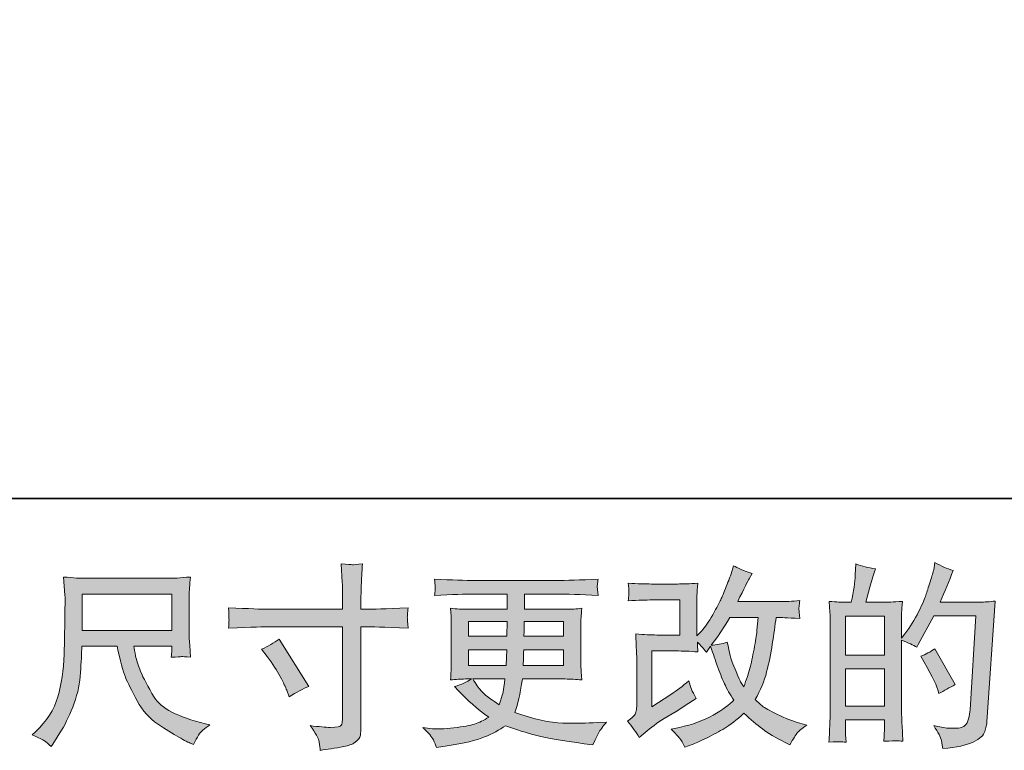
# Model space of a CAD drawing. Units: inches. Extents: x 149.1 to 237.2, y -281.8 to -216.7.
# Drawn here: x 181.7 to 192.3, y -281.8 to -274 of the extents above; entities that cross this region are included whole.
import ezdxf

# ---------------------------------------------------------------- set-up
doc = ezdxf.new("R2010")
doc.units = ezdxf.units.IN
doc.header["$MEASUREMENT"] = 0
doc.layers.add('图层 1', color=7, linetype='Continuous')

msp = doc.modelspace()

# ---------------------------------------------------------------- hatches: boundary and pattern name
at = {"layer": '图层 1'}
h = msp.add_hatch(color=256, dxfattribs=at)
h.dxf.hatch_style = 2
edge = h.paths.add_edge_path()
edge.add_spline(control_points=[(184.389, -280.3), (184.389, -280.3), (185.185, -280.3), (185.185, -280.3), (185.185, -280.3), (185.185, -280.211), (185.185, -280.211), (185.185, -280.129), (185.184, -280.063), (185.181, -280.015), (185.181, -280.015), (185.171, -279.814), (185.171, -279.814), (185.237, -279.82), (185.277, -279.823), (185.289, -279.823), (185.302, -279.824), (185.338, -279.821), (185.397, -279.814), (185.392, -279.904), (185.388, -279.981), (185.385, -280.046), (185.382, -280.111), (185.381, -280.166), (185.381, -280.211), (185.381, -280.211), (185.381, -280.298), (185.381, -280.298), (185.381, -280.298), (185.453, -280.3), (185.453, -280.3), (185.495, -280.302), (185.639, -280.296), (185.887, -280.284), (185.883, -280.314), (185.88, -280.337), (185.879, -280.354), (185.878, -280.37), (185.877, -280.383), (185.878, -280.393), (185.878, -280.403), (185.882, -280.439), (185.887, -280.502), (185.621, -280.492), (185.475, -280.488), (185.449, -280.488), (185.449, -280.488), (185.381, -280.488), (185.381, -280.488), (185.381, -280.488), (185.381, -281.573), (185.381, -281.573), (185.381, -281.598), (185.379, -281.623), (185.375, -281.65), (185.372, -281.677), (185.353, -281.702), (185.32, -281.724), (185.285, -281.747), (185.245, -281.763), (185.198, -281.771), (185.151, -281.78), (185.106, -281.786), (185.063, -281.793), (185.021, -281.799), (184.981, -281.805), (184.945, -281.811), (184.944, -281.79), (184.941, -281.76), (184.935, -281.722), (184.93, -281.684), (184.897, -281.626), (184.836, -281.546), (184.932, -281.558), (185.005, -281.565), (185.053, -281.565), (185.126, -281.566), (185.165, -281.558), (185.171, -281.542), (185.178, -281.525), (185.182, -281.506), (185.183, -281.485), (185.185, -281.463), (185.185, -281.434), (185.185, -281.395), (185.185, -281.395), (185.185, -280.488), (185.185, -280.488), (185.185, -280.488), (184.389, -280.488), (184.389, -280.488), (184.362, -280.488), (184.22, -280.492), (183.964, -280.502), (183.966, -280.47), (183.968, -280.447), (183.968, -280.434), (183.969, -280.421), (183.969, -280.407), (183.968, -280.394), (183.968, -280.38), (183.966, -280.344), (183.964, -280.284), (184.184, -280.295), (184.326, -280.3), (184.389, -280.3)], knot_values=[0, 0, 0, 0, 1, 1, 1, 2, 2, 2, 3, 3, 3, 4, 4, 4, 5, 5, 5, 6, 6, 6, 7, 7, 7, 8, 8, 8, 9, 9, 9, 10, 10, 10, 11, 11, 11, 12, 12, 12, 13, 13, 13, 14, 14, 14, 15, 15, 15, 16, 16, 16, 17, 17, 17, 18, 18, 18, 19, 19, 19, 20, 20, 20, 21, 21, 21, 22, 22, 22, 23, 23, 23, 24, 24, 24, 25, 25, 25, 26, 26, 26, 27, 27, 27, 28, 28, 28, 29, 29, 29, 30, 30, 30, 31, 31, 31, 32, 32, 32, 33, 33, 33, 34, 34, 34, 35, 35, 35, 35], degree=3, periodic=0)
edge = h.paths.add_edge_path()
edge.add_spline(control_points=[(184.318, -280.729), (184.387, -280.697), (184.449, -280.661), (184.505, -280.621), (184.505, -280.621), (184.825, -281.126), (184.825, -281.126), (184.762, -281.15), (184.691, -281.188), (184.614, -281.237), (184.614, -281.237), (184.587, -281.167), (184.587, -281.167), (184.575, -281.137), (184.551, -281.088), (184.517, -281.022), (184.482, -280.956), (184.436, -280.884), (184.378, -280.807), (184.378, -280.807), (184.318, -280.729), (184.318, -280.729)], knot_values=[0, 0, 0, 0, 1, 1, 1, 2, 2, 2, 3, 3, 3, 4, 4, 4, 5, 5, 5, 6, 6, 6, 7, 7, 7, 7], degree=3, periodic=0)
h = msp.add_hatch(color=256, dxfattribs=at)
h.dxf.hatch_style = 2
edge = h.paths.add_edge_path()
edge.add_spline(control_points=[(188.36, -281.675), (188.36, -281.675), (188.422, -281.621), (188.422, -281.621), (188.483, -281.569), (188.551, -281.518), (188.626, -281.47), (188.626, -281.47), (188.754, -281.394), (188.754, -281.394), (188.754, -281.394), (188.892, -281.305), (188.892, -281.305), (188.892, -281.305), (188.971, -281.257), (188.971, -281.257), (188.946, -281.215), (188.929, -281.181), (188.92, -281.157), (188.911, -281.133), (188.902, -281.102), (188.892, -281.065), (188.825, -281.124), (188.761, -281.173), (188.7, -281.212), (188.7, -281.212), (188.495, -281.344), (188.495, -281.344), (188.495, -281.344), (188.495, -280.747), (188.495, -280.747), (188.495, -280.747), (188.754, -280.747), (188.754, -280.747), (188.825, -280.747), (188.903, -280.75), (188.988, -280.757), (188.985, -280.723), (188.984, -280.687), (188.984, -280.652), (189.016, -280.686), (189.047, -280.722), (189.079, -280.759), (189.079, -280.759), (189.124, -280.695), (189.124, -280.695), (189.141, -280.749), (189.163, -280.815), (189.191, -280.894), (189.219, -280.973), (189.246, -281.041), (189.272, -281.097), (189.297, -281.153), (189.331, -281.212), (189.372, -281.274), (189.326, -281.321), (189.252, -281.374), (189.151, -281.433), (189.051, -281.492), (188.93, -281.536), (188.79, -281.565), (188.79, -281.565), (188.702, -281.584), (188.702, -281.584), (188.749, -281.632), (188.78, -281.665), (188.794, -281.684), (188.808, -281.702), (188.827, -281.734), (188.849, -281.778), (188.849, -281.778), (188.927, -281.749), (188.927, -281.749), (188.956, -281.738), (189.008, -281.715), (189.081, -281.679), (189.154, -281.643), (189.219, -281.608), (189.275, -281.574), (189.332, -281.54), (189.4, -281.487), (189.48, -281.414), (189.554, -281.48), (189.62, -281.536), (189.678, -281.582), (189.736, -281.627), (189.818, -281.675), (189.922, -281.726), (189.922, -281.726), (189.972, -281.751), (189.972, -281.751), (190.01, -281.685), (190.037, -281.642), (190.052, -281.624), (190.068, -281.605), (190.101, -281.578), (190.154, -281.54), (190.154, -281.54), (190.079, -281.52), (190.079, -281.52), (190.004, -281.499), (189.924, -281.468), (189.84, -281.427), (189.757, -281.387), (189.702, -281.356), (189.677, -281.336), (189.651, -281.315), (189.627, -281.292), (189.602, -281.268), (189.658, -281.166), (189.699, -281.067), (189.724, -280.972), (189.749, -280.877), (189.769, -280.777), (189.784, -280.673), (189.8, -280.569), (189.814, -280.474), (189.825, -280.388), (189.825, -280.388), (189.858, -280.388), (189.858, -280.388), (189.864, -280.388), (189.937, -280.392), (190.079, -280.399), (190.074, -280.346), (190.07, -280.315), (190.07, -280.305), (190.069, -280.295), (190.07, -280.284), (190.071, -280.269), (190.072, -280.255), (190.075, -280.234), (190.079, -280.207), (189.995, -280.215), (189.922, -280.219), (189.858, -280.218), (189.858, -280.218), (189.414, -280.218), (189.414, -280.218), (189.483, -280.076), (189.523, -279.995), (189.536, -279.974), (189.536, -279.974), (189.569, -279.916), (189.569, -279.916), (189.479, -279.889), (189.413, -279.861), (189.37, -279.834), (189.37, -279.834), (189.343, -279.921), (189.343, -279.921), (189.335, -279.945), (189.318, -279.991), (189.292, -280.056), (189.266, -280.122), (189.246, -280.169), (189.233, -280.198), (189.219, -280.226), (189.191, -280.28), (189.147, -280.359), (189.103, -280.438), (189.064, -280.496), (189.029, -280.532), (189.029, -280.532), (188.978, -280.585), (188.978, -280.585), (188.978, -280.585), (188.978, -280.246), (188.978, -280.246), (188.978, -280.213), (188.978, -280.182), (188.978, -280.152), (188.979, -280.122), (188.982, -280.078), (188.988, -280.022), (188.898, -280.027), (188.824, -280.03), (188.768, -280.03), (188.768, -280.03), (188.491, -280.03), (188.491, -280.03), (188.425, -280.03), (188.342, -280.027), (188.243, -280.022), (188.243, -280.022), (188.249, -280.077), (188.249, -280.077), (188.249, -280.078), (188.249, -280.091), (188.249, -280.116), (188.249, -280.116), (188.249, -280.144), (188.249, -280.144), (188.248, -280.159), (188.246, -280.18), (188.243, -280.209), (188.351, -280.204), (188.435, -280.201), (188.497, -280.201), (188.497, -280.201), (188.793, -280.201), (188.793, -280.201), (188.793, -280.201), (188.793, -280.576), (188.793, -280.576), (188.793, -280.576), (188.549, -280.576), (188.549, -280.576), (188.486, -280.576), (188.411, -280.572), (188.322, -280.565), (188.322, -280.565), (188.329, -280.702), (188.329, -280.702), (188.331, -280.765), (188.333, -280.805), (188.333, -280.823), (188.333, -280.823), (188.333, -281.321), (188.333, -281.321), (188.333, -281.349), (188.331, -281.371), (188.327, -281.388), (188.324, -281.405), (188.318, -281.421), (188.309, -281.434), (188.3, -281.447), (188.276, -281.469), (188.236, -281.499), (188.285, -281.557), (188.326, -281.616), (188.36, -281.675)], knot_values=[0, 0, 0, 0, 1, 1, 1, 2, 2, 2, 3, 3, 3, 4, 4, 4, 5, 5, 5, 6, 6, 6, 7, 7, 7, 8, 8, 8, 9, 9, 9, 10, 10, 10, 11, 11, 11, 12, 12, 12, 13, 13, 13, 14, 14, 14, 15, 15, 15, 16, 16, 16, 17, 17, 17, 18, 18, 18, 19, 19, 19, 20, 20, 20, 21, 21, 21, 22, 22, 22, 23, 23, 23, 24, 24, 24, 25, 25, 25, 26, 26, 26, 27, 27, 27, 28, 28, 28, 29, 29, 29, 30, 30, 30, 31, 31, 31, 32, 32, 32, 33, 33, 33, 34, 34, 34, 35, 35, 35, 36, 36, 36, 37, 37, 37, 38, 38, 38, 39, 39, 39, 40, 40, 40, 41, 41, 41, 42, 42, 42, 43, 43, 43, 44, 44, 44, 45, 45, 45, 46, 46, 46, 47, 47, 47, 48, 48, 48, 49, 49, 49, 50, 50, 50, 51, 51, 51, 52, 52, 52, 53, 53, 53, 54, 54, 54, 55, 55, 55, 56, 56, 56, 57, 57, 57, 58, 58, 58, 59, 59, 59, 60, 60, 60, 61, 61, 61, 62, 62, 62, 63, 63, 63, 64, 64, 64, 65, 65, 65, 66, 66, 66, 67, 67, 67, 68, 68, 68, 69, 69, 69, 70, 70, 70, 71, 71, 71, 72, 72, 72, 73, 73, 73, 74, 74, 74, 75, 75, 75, 76, 76, 76, 77, 77, 77, 77], degree=3, periodic=0)
edge = h.paths.add_edge_path()
edge.add_spline(control_points=[(189.131, -280.684), (189.131, -280.684), (189.201, -280.591), (189.201, -280.591), (189.211, -280.579), (189.254, -280.511), (189.331, -280.388), (189.331, -280.388), (189.633, -280.388), (189.633, -280.388), (189.633, -280.388), (189.62, -280.523), (189.62, -280.523), (189.618, -280.556), (189.609, -280.614), (189.594, -280.696), (189.58, -280.779), (189.565, -280.853), (189.548, -280.92), (189.532, -280.986), (189.508, -281.056), (189.478, -281.13), (189.478, -281.13), (189.445, -281.077), (189.445, -281.077), (189.441, -281.073), (189.425, -281.036), (189.397, -280.967), (189.397, -280.967), (189.362, -280.884), (189.362, -280.884), (189.346, -280.843), (189.326, -280.765), (189.302, -280.651), (189.246, -280.673), (189.188, -280.684), (189.131, -280.684)], knot_values=[0, 0, 0, 0, 1, 1, 1, 2, 2, 2, 3, 3, 3, 4, 4, 4, 5, 5, 5, 6, 6, 6, 7, 7, 7, 8, 8, 8, 9, 9, 9, 10, 10, 10, 11, 11, 11, 12, 12, 12, 12], degree=3, periodic=0)
h = msp.add_hatch(color=256, dxfattribs=at)
h.dxf.hatch_style = 2
h.paths.add_polyline_path([(190.568, -280.938), (190.984, -280.938), (190.984, -281.337), (190.568, -281.337)])
edge = h.paths.add_edge_path()
edge.add_spline(control_points=[(190.511, -281.719), (190.526, -281.72), (190.547, -281.722), (190.574, -281.723), (190.57, -281.662), (190.568, -281.622), (190.568, -281.601), (190.568, -281.601), (190.568, -281.483), (190.568, -281.483), (190.568, -281.483), (190.984, -281.483), (190.984, -281.483), (190.984, -281.483), (190.984, -281.601), (190.984, -281.601), (190.984, -281.611), (190.983, -281.626), (190.982, -281.647), (190.981, -281.667), (190.98, -281.689), (190.98, -281.713), (191.056, -281.71), (191.101, -281.709), (191.116, -281.709), (191.131, -281.71), (191.153, -281.711), (191.183, -281.713), (191.183, -281.713), (191.173, -281.543), (191.173, -281.543), (191.17, -281.503), (191.169, -281.45), (191.169, -281.384), (191.169, -281.384), (191.169, -280.632), (191.169, -280.632), (191.242, -280.66), (191.295, -280.685), (191.33, -280.707), (191.33, -280.707), (191.346, -280.678), (191.346, -280.678), (191.346, -280.678), (191.514, -280.37), (191.514, -280.37), (191.514, -280.37), (191.965, -280.37), (191.965, -280.37), (191.965, -280.37), (191.902, -281.376), (191.902, -281.376), (191.9, -281.408), (191.894, -281.44), (191.886, -281.472), (191.878, -281.505), (191.863, -281.53), (191.843, -281.549), (191.823, -281.567), (191.778, -281.576), (191.708, -281.575), (191.661, -281.575), (191.611, -281.569), (191.557, -281.556), (191.557, -281.556), (191.512, -281.546), (191.512, -281.546), (191.561, -281.619), (191.589, -281.673), (191.595, -281.707), (191.601, -281.742), (191.606, -281.77), (191.609, -281.792), (191.756, -281.781), (191.865, -281.757), (191.936, -281.722), (192.006, -281.687), (192.047, -281.65), (192.06, -281.61), (192.072, -281.57), (192.08, -281.535), (192.082, -281.505), (192.082, -281.505), (192.169, -280.213), (192.169, -280.213), (192.111, -280.22), (192.057, -280.224), (192.006, -280.224), (192.006, -280.224), (191.58, -280.224), (191.58, -280.224), (191.63, -280.112), (191.677, -280), (191.721, -279.887), (191.654, -279.865), (191.59, -279.836), (191.526, -279.801), (191.526, -279.801), (191.512, -279.877), (191.512, -279.877), (191.506, -279.901), (191.494, -279.943), (191.475, -280.005), (191.455, -280.067), (191.44, -280.115), (191.429, -280.149), (191.418, -280.182), (191.392, -280.242), (191.351, -280.327), (191.309, -280.413), (191.26, -280.491), (191.204, -280.563), (191.204, -280.563), (191.167, -280.61), (191.167, -280.61), (191.167, -280.61), (191.169, -280.437), (191.169, -280.437), (191.169, -280.394), (191.169, -280.36), (191.169, -280.335), (191.17, -280.311), (191.174, -280.271), (191.179, -280.216), (191.073, -280.223), (191.013, -280.226), (190.999, -280.226), (190.999, -280.226), (190.785, -280.226), (190.785, -280.226), (190.785, -280.226), (190.828, -280.065), (190.828, -280.065), (190.828, -280.065), (190.859, -279.952), (190.859, -279.952), (190.859, -279.952), (190.888, -279.867), (190.888, -279.867), (190.814, -279.857), (190.744, -279.84), (190.679, -279.815), (190.679, -279.815), (190.673, -279.933), (190.673, -279.933), (190.669, -280.009), (190.655, -280.107), (190.63, -280.226), (190.63, -280.226), (190.547, -280.226), (190.547, -280.226), (190.528, -280.226), (190.477, -280.223), (190.393, -280.216), (190.393, -280.216), (190.401, -280.331), (190.401, -280.331), (190.404, -280.369), (190.405, -280.406), (190.405, -280.439), (190.405, -280.439), (190.405, -281.385), (190.405, -281.385), (190.404, -281.438), (190.402, -281.489), (190.4, -281.537), (190.398, -281.585), (190.395, -281.647), (190.391, -281.723), (190.456, -281.719), (190.497, -281.718), (190.511, -281.719)], knot_values=[0, 0, 0, 0, 1, 1, 1, 2, 2, 2, 3, 3, 3, 4, 4, 4, 5, 5, 5, 6, 6, 6, 7, 7, 7, 8, 8, 8, 9, 9, 9, 10, 10, 10, 11, 11, 11, 12, 12, 12, 13, 13, 13, 14, 14, 14, 15, 15, 15, 16, 16, 16, 17, 17, 17, 18, 18, 18, 19, 19, 19, 20, 20, 20, 21, 21, 21, 22, 22, 22, 23, 23, 23, 24, 24, 24, 25, 25, 25, 26, 26, 26, 27, 27, 27, 28, 28, 28, 29, 29, 29, 30, 30, 30, 31, 31, 31, 32, 32, 32, 33, 33, 33, 34, 34, 34, 35, 35, 35, 36, 36, 36, 37, 37, 37, 38, 38, 38, 39, 39, 39, 40, 40, 40, 41, 41, 41, 42, 42, 42, 43, 43, 43, 44, 44, 44, 45, 45, 45, 46, 46, 46, 47, 47, 47, 48, 48, 48, 49, 49, 49, 50, 50, 50, 51, 51, 51, 52, 52, 52, 53, 53, 53, 54, 54, 54, 55, 55, 55, 56, 56, 56, 57, 57, 57, 57], degree=3, periodic=0)
h.paths.add_polyline_path([(190.568, -280.791), (190.568, -280.373), (190.984, -280.373), (190.984, -280.791)])
edge = h.paths.add_edge_path()
edge.add_spline(control_points=[(191.555, -281.163), (191.555, -281.163), (191.566, -281.204), (191.566, -281.204), (191.625, -281.171), (191.683, -281.139), (191.741, -281.107), (191.741, -281.107), (191.526, -280.723), (191.526, -280.723), (191.477, -280.757), (191.426, -280.784), (191.373, -280.803), (191.477, -280.977), (191.537, -281.097), (191.555, -281.163)], knot_values=[0, 0, 0, 0, 1, 1, 1, 2, 2, 2, 3, 3, 3, 4, 4, 4, 5, 5, 5, 5], degree=3, periodic=0)
h = msp.add_hatch(color=256, dxfattribs=at)
h.dxf.hatch_style = 2
h.paths.add_polyline_path([(182.398, -280.14), (183.357, -280.14), (183.357, -280.526), (182.398, -280.526)])
edge = h.paths.add_edge_path()
edge.add_spline(control_points=[(181.994, -281.71), (182.012, -281.722), (182.036, -281.742), (182.065, -281.77), (182.065, -281.77), (182.082, -281.743), (182.082, -281.743), (182.082, -281.743), (182.177, -281.594), (182.177, -281.594), (182.227, -281.511), (182.271, -281.416), (182.311, -281.307), (182.351, -281.198), (182.374, -281.088), (182.38, -280.978), (182.386, -280.868), (182.391, -280.774), (182.394, -280.697), (182.394, -280.697), (182.772, -280.697), (182.772, -280.697), (182.804, -280.853), (182.833, -280.962), (182.859, -281.026), (182.885, -281.091), (182.927, -281.176), (182.986, -281.282), (183.044, -281.388), (183.118, -281.47), (183.204, -281.528), (183.291, -281.586), (183.366, -281.633), (183.43, -281.669), (183.494, -281.706), (183.538, -281.729), (183.563, -281.737), (183.563, -281.737), (183.589, -281.747), (183.589, -281.747), (183.628, -281.667), (183.66, -281.616), (183.687, -281.595), (183.713, -281.574), (183.739, -281.555), (183.765, -281.538), (183.765, -281.538), (183.716, -281.526), (183.716, -281.526), (183.42, -281.454), (183.238, -281.36), (183.169, -281.243), (183.1, -281.127), (183.051, -281.035), (183.023, -280.966), (182.995, -280.897), (182.977, -280.841), (182.969, -280.799), (182.96, -280.757), (182.954, -280.723), (182.95, -280.697), (182.95, -280.697), (183.357, -280.697), (183.357, -280.697), (183.357, -280.697), (183.357, -280.743), (183.357, -280.743), (183.357, -280.749), (183.356, -280.76), (183.354, -280.776), (183.352, -280.792), (183.351, -280.805), (183.351, -280.815), (183.414, -280.811), (183.452, -280.808), (183.461, -280.807), (183.472, -280.807), (183.504, -280.809), (183.558, -280.815), (183.558, -280.815), (183.548, -280.685), (183.548, -280.685), (183.544, -280.636), (183.542, -280.587), (183.542, -280.537), (183.542, -280.537), (183.542, -280.15), (183.542, -280.15), (183.542, -280.127), (183.543, -280.1), (183.546, -280.067), (183.549, -280.034), (183.552, -279.996), (183.556, -279.955), (183.443, -279.965), (183.366, -279.969), (183.328, -279.969), (183.328, -279.969), (182.419, -279.969), (182.419, -279.969), (182.382, -279.969), (182.308, -279.965), (182.198, -279.955), (182.198, -279.955), (182.212, -280.15), (182.212, -280.15), (182.214, -280.169), (182.214, -280.218), (182.212, -280.297), (182.212, -280.297), (182.212, -280.467), (182.212, -280.467), (182.211, -280.474), (182.209, -280.526), (182.208, -280.624), (182.208, -280.624), (182.204, -280.784), (182.204, -280.784), (182.197, -280.952), (182.174, -281.104), (182.136, -281.239), (182.097, -281.375), (182.017, -281.499), (181.896, -281.611), (181.896, -281.611), (181.861, -281.644), (181.861, -281.644), (181.931, -281.675), (181.975, -281.698), (181.994, -281.71)], knot_values=[0, 0, 0, 0, 1, 1, 1, 2, 2, 2, 3, 3, 3, 4, 4, 4, 5, 5, 5, 6, 6, 6, 7, 7, 7, 8, 8, 8, 9, 9, 9, 10, 10, 10, 11, 11, 11, 12, 12, 12, 13, 13, 13, 14, 14, 14, 15, 15, 15, 16, 16, 16, 17, 17, 17, 18, 18, 18, 19, 19, 19, 20, 20, 20, 21, 21, 21, 22, 22, 22, 23, 23, 23, 24, 24, 24, 25, 25, 25, 26, 26, 26, 27, 27, 27, 28, 28, 28, 29, 29, 29, 30, 30, 30, 31, 31, 31, 32, 32, 32, 33, 33, 33, 34, 34, 34, 35, 35, 35, 36, 36, 36, 37, 37, 37, 38, 38, 38, 39, 39, 39, 40, 40, 40, 41, 41, 41, 42, 42, 42, 43, 43, 43, 43], degree=3, periodic=0)
h = msp.add_hatch(color=256, dxfattribs=at)
h.dxf.hatch_style = 2
h.paths.add_polyline_path([(186.533, -280.43), (186.948, -280.43), (186.944, -280.587), (186.533, -280.587)])
edge = h.paths.add_edge_path()
edge.add_spline(control_points=[(186.156, -281.698), (186.17, -281.729), (186.181, -281.756), (186.189, -281.781), (186.189, -281.781), (186.305, -281.762), (186.305, -281.762), (186.484, -281.735), (186.617, -281.703), (186.703, -281.668), (186.789, -281.633), (186.864, -281.593), (186.928, -281.547), (187.042, -281.589), (187.154, -281.623), (187.263, -281.651), (187.372, -281.68), (187.542, -281.709), (187.772, -281.74), (187.772, -281.74), (187.863, -281.752), (187.863, -281.752), (187.863, -281.752), (187.888, -281.7), (187.888, -281.7), (187.888, -281.7), (187.923, -281.626), (187.923, -281.626), (187.941, -281.593), (187.97, -281.554), (188.01, -281.51), (188.01, -281.51), (187.91, -281.514), (187.91, -281.514), (187.801, -281.52), (187.679, -281.521), (187.542, -281.519), (187.405, -281.517), (187.234, -281.479), (187.029, -281.405), (187.029, -281.405), (187.054, -281.332), (187.054, -281.332), (187.059, -281.314), (187.068, -281.274), (187.081, -281.212), (187.093, -281.15), (187.103, -281.095), (187.11, -281.047), (187.11, -281.047), (187.567, -281.047), (187.567, -281.047), (187.624, -281.047), (187.683, -281.051), (187.745, -281.057), (187.745, -281.057), (187.739, -280.971), (187.739, -280.971), (187.736, -280.934), (187.735, -280.902), (187.735, -280.876), (187.735, -280.876), (187.735, -280.463), (187.735, -280.463), (187.735, -280.444), (187.735, -280.419), (187.737, -280.39), (187.739, -280.362), (187.742, -280.328), (187.745, -280.29), (187.687, -280.297), (187.632, -280.3), (187.58, -280.3), (187.58, -280.3), (187.131, -280.3), (187.131, -280.3), (187.131, -280.3), (187.131, -280.138), (187.131, -280.138), (187.131, -280.138), (187.466, -280.138), (187.466, -280.138), (187.58, -280.138), (187.732, -280.142), (187.921, -280.152), (187.915, -280.103), (187.912, -280.074), (187.911, -280.067), (187.91, -280.058), (187.911, -280.047), (187.912, -280.034), (187.914, -280.02), (187.917, -280.001), (187.921, -279.977), (187.729, -279.987), (187.577, -279.992), (187.464, -279.992), (187.464, -279.992), (186.605, -279.992), (186.605, -279.992), (186.499, -279.992), (186.354, -279.987), (186.169, -279.977), (186.173, -280.014), (186.175, -280.041), (186.176, -280.058), (186.177, -280.076), (186.177, -280.089), (186.176, -280.099), (186.175, -280.109), (186.173, -280.127), (186.169, -280.152), (186.355, -280.142), (186.5, -280.138), (186.603, -280.138), (186.603, -280.138), (186.946, -280.138), (186.946, -280.138), (186.946, -280.138), (186.946, -280.3), (186.946, -280.3), (186.946, -280.3), (186.526, -280.3), (186.526, -280.3), (186.467, -280.3), (186.405, -280.297), (186.34, -280.29), (186.34, -280.29), (186.346, -280.378), (186.346, -280.378), (186.348, -280.396), (186.348, -280.424), (186.348, -280.463), (186.348, -280.463), (186.348, -280.878), (186.348, -280.878), (186.348, -280.909), (186.348, -280.936), (186.346, -280.96), (186.345, -280.985), (186.343, -281.017), (186.34, -281.057), (186.397, -281.051), (186.45, -281.047), (186.499, -281.047), (186.499, -281.047), (186.563, -281.047), (186.563, -281.047), (186.516, -281.082), (186.456, -281.108), (186.383, -281.126), (186.383, -281.126), (186.427, -281.173), (186.427, -281.173), (186.516, -281.272), (186.624, -281.367), (186.749, -281.456), (186.696, -281.489), (186.645, -281.514), (186.598, -281.529), (186.55, -281.544), (186.476, -281.558), (186.375, -281.57), (186.275, -281.582), (186.189, -281.585), (186.119, -281.576), (186.119, -281.576), (186.044, -281.568), (186.044, -281.568), (186.105, -281.624), (186.142, -281.668), (186.156, -281.698)], knot_values=[0, 0, 0, 0, 1, 1, 1, 2, 2, 2, 3, 3, 3, 4, 4, 4, 5, 5, 5, 6, 6, 6, 7, 7, 7, 8, 8, 8, 9, 9, 9, 10, 10, 10, 11, 11, 11, 12, 12, 12, 13, 13, 13, 14, 14, 14, 15, 15, 15, 16, 16, 16, 17, 17, 17, 18, 18, 18, 19, 19, 19, 20, 20, 20, 21, 21, 21, 22, 22, 22, 23, 23, 23, 24, 24, 24, 25, 25, 25, 26, 26, 26, 27, 27, 27, 28, 28, 28, 29, 29, 29, 30, 30, 30, 31, 31, 31, 32, 32, 32, 33, 33, 33, 34, 34, 34, 35, 35, 35, 36, 36, 36, 37, 37, 37, 38, 38, 38, 39, 39, 39, 40, 40, 40, 41, 41, 41, 42, 42, 42, 43, 43, 43, 44, 44, 44, 45, 45, 45, 46, 46, 46, 47, 47, 47, 48, 48, 48, 49, 49, 49, 50, 50, 50, 51, 51, 51, 52, 52, 52, 53, 53, 53, 54, 54, 54, 55, 55, 55, 56, 56, 56, 57, 57, 57, 57], degree=3, periodic=0)
edge = h.paths.add_edge_path()
edge.add_spline(control_points=[(186.533, -280.733), (186.533, -280.733), (186.942, -280.733), (186.942, -280.733), (186.942, -280.733), (186.94, -280.818), (186.94, -280.818), (186.939, -280.827), (186.937, -280.855), (186.934, -280.901), (186.934, -280.901), (186.533, -280.901), (186.533, -280.901), (186.533, -280.901), (186.533, -280.733), (186.533, -280.733)], knot_values=[0, 0, 0, 0, 1, 1, 1, 2, 2, 2, 3, 3, 3, 4, 4, 4, 5, 5, 5, 5], degree=3, periodic=0)
edge = h.paths.add_edge_path()
edge.add_spline(control_points=[(186.923, -281.047), (186.923, -281.047), (186.917, -281.093), (186.917, -281.093), (186.908, -281.149), (186.902, -281.186), (186.899, -281.202), (186.895, -281.219), (186.883, -281.259), (186.861, -281.322), (186.788, -281.274), (186.743, -281.243), (186.727, -281.23), (186.71, -281.217), (186.689, -281.197), (186.665, -281.17), (186.641, -281.143), (186.612, -281.102), (186.578, -281.047), (186.578, -281.047), (186.923, -281.047), (186.923, -281.047)], knot_values=[0, 0, 0, 0, 1, 1, 1, 2, 2, 2, 3, 3, 3, 4, 4, 4, 5, 5, 5, 6, 6, 6, 7, 7, 7, 7], degree=3, periodic=0)
edge = h.paths.add_edge_path()
edge.add_spline(control_points=[(187.118, -280.901), (187.118, -280.901), (187.12, -280.826), (187.12, -280.826), (187.12, -280.815), (187.121, -280.784), (187.124, -280.733), (187.124, -280.733), (187.55, -280.733), (187.55, -280.733), (187.55, -280.733), (187.55, -280.901), (187.55, -280.901), (187.55, -280.901), (187.118, -280.901), (187.118, -280.901)], knot_values=[0, 0, 0, 0, 1, 1, 1, 2, 2, 2, 3, 3, 3, 4, 4, 4, 5, 5, 5, 5], degree=3, periodic=0)
edge = h.paths.add_edge_path()
edge.add_spline(control_points=[(187.126, -280.587), (187.126, -280.587), (187.128, -280.536), (187.128, -280.536), (187.128, -280.52), (187.129, -280.485), (187.13, -280.43), (187.13, -280.43), (187.55, -280.43), (187.55, -280.43), (187.55, -280.43), (187.55, -280.587), (187.55, -280.587), (187.55, -280.587), (187.126, -280.587), (187.126, -280.587)], knot_values=[0, 0, 0, 0, 1, 1, 1, 2, 2, 2, 3, 3, 3, 4, 4, 4, 5, 5, 5, 5], degree=3, periodic=0)

# ---------------------------------------------------------------- linework, layer by layer
at = {"layer": '图层 1', "lineweight": 35}
msp.add_lwpolyline([(237.172, -279.114), (149.173, -279.114), (149.173, -222.114), (237.172, -222.114), (237.172, -279.114), (237.172, -279.114)], dxfattribs=at)
at = {"layer": '图层 1', "lineweight": 0}
for points in [[(182.398, -280.14), (183.357, -280.14), (183.357, -280.526), (182.398, -280.526), (182.398, -280.14)], [(186.533, -280.43), (186.948, -280.43), (186.944, -280.587), (186.533, -280.587), (186.533, -280.43)], [(190.568, -280.791), (190.568, -280.373), (190.984, -280.373), (190.984, -280.791), (190.568, -280.791)], [(190.568, -280.938), (190.984, -280.938), (190.984, -281.337), (190.568, -281.337), (190.568, -280.938)]]:
    msp.add_lwpolyline(points, dxfattribs=at)
for points, knots in [([(184.389, -280.3), (184.389, -280.3), (185.185, -280.3), (185.185, -280.3), (185.185, -280.3), (185.185, -280.211), (185.185, -280.211), (185.185, -280.129), (185.184, -280.063), (185.181, -280.015), (185.181, -280.015), (185.171, -279.814), (185.171, -279.814), (185.237, -279.82), (185.277, -279.823), (185.289, -279.823), (185.302, -279.824), (185.338, -279.821), (185.397, -279.814), (185.392, -279.904), (185.388, -279.981), (185.385, -280.046), (185.382, -280.111), (185.381, -280.166), (185.381, -280.211), (185.381, -280.211), (185.381, -280.298), (185.381, -280.298), (185.381, -280.298), (185.453, -280.3), (185.453, -280.3), (185.495, -280.302), (185.639, -280.296), (185.887, -280.284), (185.883, -280.314), (185.88, -280.337), (185.879, -280.354), (185.878, -280.37), (185.877, -280.383), (185.878, -280.393), (185.878, -280.403), (185.882, -280.439), (185.887, -280.502), (185.621, -280.492), (185.475, -280.488), (185.449, -280.488), (185.449, -280.488), (185.381, -280.488), (185.381, -280.488), (185.381, -280.488), (185.381, -281.573), (185.381, -281.573), (185.381, -281.598), (185.379, -281.623), (185.375, -281.65), (185.372, -281.677), (185.353, -281.702), (185.32, -281.724), (185.285, -281.747), (185.245, -281.763), (185.198, -281.771), (185.151, -281.78), (185.106, -281.786), (185.063, -281.793), (185.021, -281.799), (184.981, -281.805), (184.945, -281.811), (184.944, -281.79), (184.941, -281.76), (184.935, -281.722), (184.93, -281.684), (184.897, -281.626), (184.836, -281.546), (184.932, -281.558), (185.005, -281.565), (185.053, -281.565), (185.126, -281.566), (185.165, -281.558), (185.171, -281.542), (185.178, -281.525), (185.182, -281.506), (185.183, -281.485), (185.185, -281.463), (185.185, -281.434), (185.185, -281.395), (185.185, -281.395), (185.185, -280.488), (185.185, -280.488), (185.185, -280.488), (184.389, -280.488), (184.389, -280.488), (184.362, -280.488), (184.22, -280.492), (183.964, -280.502), (183.966, -280.47), (183.968, -280.447), (183.968, -280.434), (183.969, -280.421), (183.969, -280.407), (183.968, -280.394), (183.968, -280.38), (183.966, -280.344), (183.964, -280.284), (184.184, -280.295), (184.326, -280.3), (184.389, -280.3)], [0, 0, 0, 0, 1, 1, 1, 2, 2, 2, 3, 3, 3, 4, 4, 4, 5, 5, 5, 6, 6, 6, 7, 7, 7, 8, 8, 8, 9, 9, 9, 10, 10, 10, 11, 11, 11, 12, 12, 12, 13, 13, 13, 14, 14, 14, 15, 15, 15, 16, 16, 16, 17, 17, 17, 18, 18, 18, 19, 19, 19, 20, 20, 20, 21, 21, 21, 22, 22, 22, 23, 23, 23, 24, 24, 24, 25, 25, 25, 26, 26, 26, 27, 27, 27, 28, 28, 28, 29, 29, 29, 30, 30, 30, 31, 31, 31, 32, 32, 32, 33, 33, 33, 34, 34, 34, 35, 35, 35, 35]), ([(188.36, -281.675), (188.36, -281.675), (188.422, -281.621), (188.422, -281.621), (188.483, -281.569), (188.551, -281.518), (188.626, -281.47), (188.626, -281.47), (188.754, -281.394), (188.754, -281.394), (188.754, -281.394), (188.892, -281.305), (188.892, -281.305), (188.892, -281.305), (188.971, -281.257), (188.971, -281.257), (188.946, -281.215), (188.929, -281.181), (188.92, -281.157), (188.911, -281.133), (188.902, -281.102), (188.892, -281.065), (188.825, -281.124), (188.761, -281.173), (188.7, -281.212), (188.7, -281.212), (188.495, -281.344), (188.495, -281.344), (188.495, -281.344), (188.495, -280.747), (188.495, -280.747), (188.495, -280.747), (188.754, -280.747), (188.754, -280.747), (188.825, -280.747), (188.903, -280.75), (188.988, -280.757), (188.985, -280.723), (188.984, -280.687), (188.984, -280.652), (189.016, -280.686), (189.047, -280.722), (189.079, -280.759), (189.079, -280.759), (189.124, -280.695), (189.124, -280.695), (189.141, -280.749), (189.163, -280.815), (189.191, -280.894), (189.219, -280.973), (189.246, -281.041), (189.272, -281.097), (189.297, -281.153), (189.331, -281.212), (189.372, -281.274), (189.326, -281.321), (189.252, -281.374), (189.151, -281.433), (189.051, -281.492), (188.93, -281.536), (188.79, -281.565), (188.79, -281.565), (188.702, -281.584), (188.702, -281.584), (188.749, -281.632), (188.78, -281.665), (188.794, -281.684), (188.808, -281.702), (188.827, -281.734), (188.849, -281.778), (188.849, -281.778), (188.927, -281.749), (188.927, -281.749), (188.956, -281.738), (189.008, -281.715), (189.081, -281.679), (189.154, -281.643), (189.219, -281.608), (189.275, -281.574), (189.332, -281.54), (189.4, -281.487), (189.48, -281.414), (189.554, -281.48), (189.62, -281.536), (189.678, -281.582), (189.736, -281.627), (189.818, -281.675), (189.922, -281.726), (189.922, -281.726), (189.972, -281.751), (189.972, -281.751), (190.01, -281.685), (190.037, -281.642), (190.052, -281.624), (190.068, -281.605), (190.101, -281.578), (190.154, -281.54), (190.154, -281.54), (190.079, -281.52), (190.079, -281.52), (190.004, -281.499), (189.924, -281.468), (189.84, -281.427), (189.757, -281.387), (189.702, -281.356), (189.677, -281.336), (189.651, -281.315), (189.627, -281.292), (189.602, -281.268), (189.658, -281.166), (189.699, -281.067), (189.724, -280.972), (189.749, -280.877), (189.769, -280.777), (189.784, -280.673), (189.8, -280.569), (189.814, -280.474), (189.825, -280.388), (189.825, -280.388), (189.858, -280.388), (189.858, -280.388), (189.864, -280.388), (189.937, -280.392), (190.079, -280.399), (190.074, -280.346), (190.07, -280.315), (190.07, -280.305), (190.069, -280.295), (190.07, -280.284), (190.071, -280.269), (190.072, -280.255), (190.075, -280.234), (190.079, -280.207), (189.995, -280.215), (189.922, -280.219), (189.858, -280.218), (189.858, -280.218), (189.414, -280.218), (189.414, -280.218), (189.483, -280.076), (189.523, -279.995), (189.536, -279.974), (189.536, -279.974), (189.569, -279.916), (189.569, -279.916), (189.479, -279.889), (189.413, -279.861), (189.37, -279.834), (189.37, -279.834), (189.343, -279.921), (189.343, -279.921), (189.335, -279.945), (189.318, -279.991), (189.292, -280.056), (189.266, -280.122), (189.246, -280.169), (189.233, -280.198), (189.219, -280.226), (189.191, -280.28), (189.147, -280.359), (189.103, -280.438), (189.064, -280.496), (189.029, -280.532), (189.029, -280.532), (188.978, -280.585), (188.978, -280.585), (188.978, -280.585), (188.978, -280.246), (188.978, -280.246), (188.978, -280.213), (188.978, -280.182), (188.978, -280.152), (188.979, -280.122), (188.982, -280.078), (188.988, -280.022), (188.898, -280.027), (188.824, -280.03), (188.768, -280.03), (188.768, -280.03), (188.491, -280.03), (188.491, -280.03), (188.425, -280.03), (188.342, -280.027), (188.243, -280.022), (188.243, -280.022), (188.249, -280.077), (188.249, -280.077), (188.249, -280.078), (188.249, -280.091), (188.249, -280.116), (188.249, -280.116), (188.249, -280.144), (188.249, -280.144), (188.248, -280.159), (188.246, -280.18), (188.243, -280.209), (188.351, -280.204), (188.435, -280.201), (188.497, -280.201), (188.497, -280.201), (188.793, -280.201), (188.793, -280.201), (188.793, -280.201), (188.793, -280.576), (188.793, -280.576), (188.793, -280.576), (188.549, -280.576), (188.549, -280.576), (188.486, -280.576), (188.411, -280.572), (188.322, -280.565), (188.322, -280.565), (188.329, -280.702), (188.329, -280.702), (188.331, -280.765), (188.333, -280.805), (188.333, -280.823), (188.333, -280.823), (188.333, -281.321), (188.333, -281.321), (188.333, -281.349), (188.331, -281.371), (188.327, -281.388), (188.324, -281.405), (188.318, -281.421), (188.309, -281.434), (188.3, -281.447), (188.276, -281.469), (188.236, -281.499), (188.285, -281.557), (188.326, -281.616), (188.36, -281.675)], [0, 0, 0, 0, 1, 1, 1, 2, 2, 2, 3, 3, 3, 4, 4, 4, 5, 5, 5, 6, 6, 6, 7, 7, 7, 8, 8, 8, 9, 9, 9, 10, 10, 10, 11, 11, 11, 12, 12, 12, 13, 13, 13, 14, 14, 14, 15, 15, 15, 16, 16, 16, 17, 17, 17, 18, 18, 18, 19, 19, 19, 20, 20, 20, 21, 21, 21, 22, 22, 22, 23, 23, 23, 24, 24, 24, 25, 25, 25, 26, 26, 26, 27, 27, 27, 28, 28, 28, 29, 29, 29, 30, 30, 30, 31, 31, 31, 32, 32, 32, 33, 33, 33, 34, 34, 34, 35, 35, 35, 36, 36, 36, 37, 37, 37, 38, 38, 38, 39, 39, 39, 40, 40, 40, 41, 41, 41, 42, 42, 42, 43, 43, 43, 44, 44, 44, 45, 45, 45, 46, 46, 46, 47, 47, 47, 48, 48, 48, 49, 49, 49, 50, 50, 50, 51, 51, 51, 52, 52, 52, 53, 53, 53, 54, 54, 54, 55, 55, 55, 56, 56, 56, 57, 57, 57, 58, 58, 58, 59, 59, 59, 60, 60, 60, 61, 61, 61, 62, 62, 62, 63, 63, 63, 64, 64, 64, 65, 65, 65, 66, 66, 66, 67, 67, 67, 68, 68, 68, 69, 69, 69, 70, 70, 70, 71, 71, 71, 72, 72, 72, 73, 73, 73, 74, 74, 74, 75, 75, 75, 76, 76, 76, 77, 77, 77, 77]), ([(190.511, -281.719), (190.526, -281.72), (190.547, -281.722), (190.574, -281.723), (190.57, -281.662), (190.568, -281.622), (190.568, -281.601), (190.568, -281.601), (190.568, -281.483), (190.568, -281.483), (190.568, -281.483), (190.984, -281.483), (190.984, -281.483), (190.984, -281.483), (190.984, -281.601), (190.984, -281.601), (190.984, -281.611), (190.983, -281.626), (190.982, -281.647), (190.981, -281.667), (190.98, -281.689), (190.98, -281.713), (191.056, -281.71), (191.101, -281.709), (191.116, -281.709), (191.131, -281.71), (191.153, -281.711), (191.183, -281.713), (191.183, -281.713), (191.173, -281.543), (191.173, -281.543), (191.17, -281.503), (191.169, -281.45), (191.169, -281.384), (191.169, -281.384), (191.169, -280.632), (191.169, -280.632), (191.242, -280.66), (191.295, -280.685), (191.33, -280.707), (191.33, -280.707), (191.346, -280.678), (191.346, -280.678), (191.346, -280.678), (191.514, -280.37), (191.514, -280.37), (191.514, -280.37), (191.965, -280.37), (191.965, -280.37), (191.965, -280.37), (191.902, -281.376), (191.902, -281.376), (191.9, -281.408), (191.894, -281.44), (191.886, -281.472), (191.878, -281.505), (191.863, -281.53), (191.843, -281.549), (191.823, -281.567), (191.778, -281.576), (191.708, -281.575), (191.661, -281.575), (191.611, -281.569), (191.557, -281.556), (191.557, -281.556), (191.512, -281.546), (191.512, -281.546), (191.561, -281.619), (191.589, -281.673), (191.595, -281.707), (191.601, -281.742), (191.606, -281.77), (191.609, -281.792), (191.756, -281.781), (191.865, -281.757), (191.936, -281.722), (192.006, -281.687), (192.047, -281.65), (192.06, -281.61), (192.072, -281.57), (192.08, -281.535), (192.082, -281.505), (192.082, -281.505), (192.169, -280.213), (192.169, -280.213), (192.111, -280.22), (192.057, -280.224), (192.006, -280.224), (192.006, -280.224), (191.58, -280.224), (191.58, -280.224), (191.63, -280.112), (191.677, -280), (191.721, -279.887), (191.654, -279.865), (191.59, -279.836), (191.526, -279.801), (191.526, -279.801), (191.512, -279.877), (191.512, -279.877), (191.506, -279.901), (191.494, -279.943), (191.475, -280.005), (191.455, -280.067), (191.44, -280.115), (191.429, -280.149), (191.418, -280.182), (191.392, -280.242), (191.351, -280.327), (191.309, -280.413), (191.26, -280.491), (191.204, -280.563), (191.204, -280.563), (191.167, -280.61), (191.167, -280.61), (191.167, -280.61), (191.169, -280.437), (191.169, -280.437), (191.169, -280.394), (191.169, -280.36), (191.169, -280.335), (191.17, -280.311), (191.174, -280.271), (191.179, -280.216), (191.073, -280.223), (191.013, -280.226), (190.999, -280.226), (190.999, -280.226), (190.785, -280.226), (190.785, -280.226), (190.785, -280.226), (190.828, -280.065), (190.828, -280.065), (190.828, -280.065), (190.859, -279.952), (190.859, -279.952), (190.859, -279.952), (190.888, -279.867), (190.888, -279.867), (190.814, -279.857), (190.744, -279.84), (190.679, -279.815), (190.679, -279.815), (190.673, -279.933), (190.673, -279.933), (190.669, -280.009), (190.655, -280.107), (190.63, -280.226), (190.63, -280.226), (190.547, -280.226), (190.547, -280.226), (190.528, -280.226), (190.477, -280.223), (190.393, -280.216), (190.393, -280.216), (190.401, -280.331), (190.401, -280.331), (190.404, -280.369), (190.405, -280.406), (190.405, -280.439), (190.405, -280.439), (190.405, -281.385), (190.405, -281.385), (190.404, -281.438), (190.402, -281.489), (190.4, -281.537), (190.398, -281.585), (190.395, -281.647), (190.391, -281.723), (190.456, -281.719), (190.497, -281.718), (190.511, -281.719)], [0, 0, 0, 0, 1, 1, 1, 2, 2, 2, 3, 3, 3, 4, 4, 4, 5, 5, 5, 6, 6, 6, 7, 7, 7, 8, 8, 8, 9, 9, 9, 10, 10, 10, 11, 11, 11, 12, 12, 12, 13, 13, 13, 14, 14, 14, 15, 15, 15, 16, 16, 16, 17, 17, 17, 18, 18, 18, 19, 19, 19, 20, 20, 20, 21, 21, 21, 22, 22, 22, 23, 23, 23, 24, 24, 24, 25, 25, 25, 26, 26, 26, 27, 27, 27, 28, 28, 28, 29, 29, 29, 30, 30, 30, 31, 31, 31, 32, 32, 32, 33, 33, 33, 34, 34, 34, 35, 35, 35, 36, 36, 36, 37, 37, 37, 38, 38, 38, 39, 39, 39, 40, 40, 40, 41, 41, 41, 42, 42, 42, 43, 43, 43, 44, 44, 44, 45, 45, 45, 46, 46, 46, 47, 47, 47, 48, 48, 48, 49, 49, 49, 50, 50, 50, 51, 51, 51, 52, 52, 52, 53, 53, 53, 54, 54, 54, 55, 55, 55, 56, 56, 56, 57, 57, 57, 57]), ([(181.994, -281.71), (182.012, -281.722), (182.036, -281.742), (182.065, -281.77), (182.065, -281.77), (182.082, -281.743), (182.082, -281.743), (182.082, -281.743), (182.177, -281.594), (182.177, -281.594), (182.227, -281.511), (182.271, -281.416), (182.311, -281.307), (182.351, -281.198), (182.374, -281.088), (182.38, -280.978), (182.386, -280.868), (182.391, -280.774), (182.394, -280.697), (182.394, -280.697), (182.772, -280.697), (182.772, -280.697), (182.804, -280.853), (182.833, -280.962), (182.859, -281.026), (182.885, -281.091), (182.927, -281.176), (182.986, -281.282), (183.044, -281.388), (183.118, -281.47), (183.204, -281.528), (183.291, -281.586), (183.366, -281.633), (183.43, -281.669), (183.494, -281.706), (183.538, -281.729), (183.563, -281.737), (183.563, -281.737), (183.589, -281.747), (183.589, -281.747), (183.628, -281.667), (183.66, -281.616), (183.687, -281.595), (183.713, -281.574), (183.739, -281.555), (183.765, -281.538), (183.765, -281.538), (183.716, -281.526), (183.716, -281.526), (183.42, -281.454), (183.238, -281.36), (183.169, -281.243), (183.1, -281.127), (183.051, -281.035), (183.023, -280.966), (182.995, -280.897), (182.977, -280.841), (182.969, -280.799), (182.96, -280.757), (182.954, -280.723), (182.95, -280.697), (182.95, -280.697), (183.357, -280.697), (183.357, -280.697), (183.357, -280.697), (183.357, -280.743), (183.357, -280.743), (183.357, -280.749), (183.356, -280.76), (183.354, -280.776), (183.352, -280.792), (183.351, -280.805), (183.351, -280.815), (183.414, -280.811), (183.452, -280.808), (183.461, -280.807), (183.472, -280.807), (183.504, -280.809), (183.558, -280.815), (183.558, -280.815), (183.548, -280.685), (183.548, -280.685), (183.544, -280.636), (183.542, -280.587), (183.542, -280.537), (183.542, -280.537), (183.542, -280.15), (183.542, -280.15), (183.542, -280.127), (183.543, -280.1), (183.546, -280.067), (183.549, -280.034), (183.552, -279.996), (183.556, -279.955), (183.443, -279.965), (183.366, -279.969), (183.328, -279.969), (183.328, -279.969), (182.419, -279.969), (182.419, -279.969), (182.382, -279.969), (182.308, -279.965), (182.198, -279.955), (182.198, -279.955), (182.212, -280.15), (182.212, -280.15), (182.214, -280.169), (182.214, -280.218), (182.212, -280.297), (182.212, -280.297), (182.212, -280.467), (182.212, -280.467), (182.211, -280.474), (182.209, -280.526), (182.208, -280.624), (182.208, -280.624), (182.204, -280.784), (182.204, -280.784), (182.197, -280.952), (182.174, -281.104), (182.136, -281.239), (182.097, -281.375), (182.017, -281.499), (181.896, -281.611), (181.896, -281.611), (181.861, -281.644), (181.861, -281.644), (181.931, -281.675), (181.975, -281.698), (181.994, -281.71)], [0, 0, 0, 0, 1, 1, 1, 2, 2, 2, 3, 3, 3, 4, 4, 4, 5, 5, 5, 6, 6, 6, 7, 7, 7, 8, 8, 8, 9, 9, 9, 10, 10, 10, 11, 11, 11, 12, 12, 12, 13, 13, 13, 14, 14, 14, 15, 15, 15, 16, 16, 16, 17, 17, 17, 18, 18, 18, 19, 19, 19, 20, 20, 20, 21, 21, 21, 22, 22, 22, 23, 23, 23, 24, 24, 24, 25, 25, 25, 26, 26, 26, 27, 27, 27, 28, 28, 28, 29, 29, 29, 30, 30, 30, 31, 31, 31, 32, 32, 32, 33, 33, 33, 34, 34, 34, 35, 35, 35, 36, 36, 36, 37, 37, 37, 38, 38, 38, 39, 39, 39, 40, 40, 40, 41, 41, 41, 42, 42, 42, 43, 43, 43, 43]), ([(186.156, -281.698), (186.17, -281.729), (186.181, -281.756), (186.189, -281.781), (186.189, -281.781), (186.305, -281.762), (186.305, -281.762), (186.484, -281.735), (186.617, -281.703), (186.703, -281.668), (186.789, -281.633), (186.864, -281.593), (186.928, -281.547), (187.042, -281.589), (187.154, -281.623), (187.263, -281.651), (187.372, -281.68), (187.542, -281.709), (187.772, -281.74), (187.772, -281.74), (187.863, -281.752), (187.863, -281.752), (187.863, -281.752), (187.888, -281.7), (187.888, -281.7), (187.888, -281.7), (187.923, -281.626), (187.923, -281.626), (187.941, -281.593), (187.97, -281.554), (188.01, -281.51), (188.01, -281.51), (187.91, -281.514), (187.91, -281.514), (187.801, -281.52), (187.679, -281.521), (187.542, -281.519), (187.405, -281.517), (187.234, -281.479), (187.029, -281.405), (187.029, -281.405), (187.054, -281.332), (187.054, -281.332), (187.059, -281.314), (187.068, -281.274), (187.081, -281.212), (187.093, -281.15), (187.103, -281.095), (187.11, -281.047), (187.11, -281.047), (187.567, -281.047), (187.567, -281.047), (187.624, -281.047), (187.683, -281.051), (187.745, -281.057), (187.745, -281.057), (187.739, -280.971), (187.739, -280.971), (187.736, -280.934), (187.735, -280.902), (187.735, -280.876), (187.735, -280.876), (187.735, -280.463), (187.735, -280.463), (187.735, -280.444), (187.735, -280.419), (187.737, -280.39), (187.739, -280.362), (187.742, -280.328), (187.745, -280.29), (187.687, -280.297), (187.632, -280.3), (187.58, -280.3), (187.58, -280.3), (187.131, -280.3), (187.131, -280.3), (187.131, -280.3), (187.131, -280.138), (187.131, -280.138), (187.131, -280.138), (187.466, -280.138), (187.466, -280.138), (187.58, -280.138), (187.732, -280.142), (187.921, -280.152), (187.915, -280.103), (187.912, -280.074), (187.911, -280.067), (187.91, -280.058), (187.911, -280.047), (187.912, -280.034), (187.914, -280.02), (187.917, -280.001), (187.921, -279.977), (187.729, -279.987), (187.577, -279.992), (187.464, -279.992), (187.464, -279.992), (186.605, -279.992), (186.605, -279.992), (186.499, -279.992), (186.354, -279.987), (186.169, -279.977), (186.173, -280.014), (186.175, -280.041), (186.176, -280.058), (186.177, -280.076), (186.177, -280.089), (186.176, -280.099), (186.175, -280.109), (186.173, -280.127), (186.169, -280.152), (186.355, -280.142), (186.5, -280.138), (186.603, -280.138), (186.603, -280.138), (186.946, -280.138), (186.946, -280.138), (186.946, -280.138), (186.946, -280.3), (186.946, -280.3), (186.946, -280.3), (186.526, -280.3), (186.526, -280.3), (186.467, -280.3), (186.405, -280.297), (186.34, -280.29), (186.34, -280.29), (186.346, -280.378), (186.346, -280.378), (186.348, -280.396), (186.348, -280.424), (186.348, -280.463), (186.348, -280.463), (186.348, -280.878), (186.348, -280.878), (186.348, -280.909), (186.348, -280.936), (186.346, -280.96), (186.345, -280.985), (186.343, -281.017), (186.34, -281.057), (186.397, -281.051), (186.45, -281.047), (186.499, -281.047), (186.499, -281.047), (186.563, -281.047), (186.563, -281.047), (186.516, -281.082), (186.456, -281.108), (186.383, -281.126), (186.383, -281.126), (186.427, -281.173), (186.427, -281.173), (186.516, -281.272), (186.624, -281.367), (186.749, -281.456), (186.696, -281.489), (186.645, -281.514), (186.598, -281.529), (186.55, -281.544), (186.476, -281.558), (186.375, -281.57), (186.275, -281.582), (186.189, -281.585), (186.119, -281.576), (186.119, -281.576), (186.044, -281.568), (186.044, -281.568), (186.105, -281.624), (186.142, -281.668), (186.156, -281.698)], [0, 0, 0, 0, 1, 1, 1, 2, 2, 2, 3, 3, 3, 4, 4, 4, 5, 5, 5, 6, 6, 6, 7, 7, 7, 8, 8, 8, 9, 9, 9, 10, 10, 10, 11, 11, 11, 12, 12, 12, 13, 13, 13, 14, 14, 14, 15, 15, 15, 16, 16, 16, 17, 17, 17, 18, 18, 18, 19, 19, 19, 20, 20, 20, 21, 21, 21, 22, 22, 22, 23, 23, 23, 24, 24, 24, 25, 25, 25, 26, 26, 26, 27, 27, 27, 28, 28, 28, 29, 29, 29, 30, 30, 30, 31, 31, 31, 32, 32, 32, 33, 33, 33, 34, 34, 34, 35, 35, 35, 36, 36, 36, 37, 37, 37, 38, 38, 38, 39, 39, 39, 40, 40, 40, 41, 41, 41, 42, 42, 42, 43, 43, 43, 44, 44, 44, 45, 45, 45, 46, 46, 46, 47, 47, 47, 48, 48, 48, 49, 49, 49, 50, 50, 50, 51, 51, 51, 52, 52, 52, 53, 53, 53, 54, 54, 54, 55, 55, 55, 56, 56, 56, 57, 57, 57, 57]), ([(187.126, -280.587), (187.126, -280.587), (187.128, -280.536), (187.128, -280.536), (187.128, -280.52), (187.129, -280.485), (187.13, -280.43), (187.13, -280.43), (187.55, -280.43), (187.55, -280.43), (187.55, -280.43), (187.55, -280.587), (187.55, -280.587), (187.55, -280.587), (187.126, -280.587), (187.126, -280.587)], [0, 0, 0, 0, 1, 1, 1, 2, 2, 2, 3, 3, 3, 4, 4, 4, 5, 5, 5, 5]), ([(189.131, -280.684), (189.131, -280.684), (189.201, -280.591), (189.201, -280.591), (189.211, -280.579), (189.254, -280.511), (189.331, -280.388), (189.331, -280.388), (189.633, -280.388), (189.633, -280.388), (189.633, -280.388), (189.62, -280.523), (189.62, -280.523), (189.618, -280.556), (189.609, -280.614), (189.594, -280.696), (189.58, -280.779), (189.565, -280.853), (189.548, -280.92), (189.532, -280.986), (189.508, -281.056), (189.478, -281.13), (189.478, -281.13), (189.445, -281.077), (189.445, -281.077), (189.441, -281.073), (189.425, -281.036), (189.397, -280.967), (189.397, -280.967), (189.362, -280.884), (189.362, -280.884), (189.346, -280.843), (189.326, -280.765), (189.302, -280.651), (189.246, -280.673), (189.188, -280.684), (189.131, -280.684)], [0, 0, 0, 0, 1, 1, 1, 2, 2, 2, 3, 3, 3, 4, 4, 4, 5, 5, 5, 6, 6, 6, 7, 7, 7, 8, 8, 8, 9, 9, 9, 10, 10, 10, 11, 11, 11, 12, 12, 12, 12]), ([(184.318, -280.729), (184.387, -280.697), (184.449, -280.661), (184.505, -280.621), (184.505, -280.621), (184.825, -281.126), (184.825, -281.126), (184.762, -281.15), (184.691, -281.188), (184.614, -281.237), (184.614, -281.237), (184.587, -281.167), (184.587, -281.167), (184.575, -281.137), (184.551, -281.088), (184.517, -281.022), (184.482, -280.956), (184.436, -280.884), (184.378, -280.807), (184.378, -280.807), (184.318, -280.729), (184.318, -280.729)], [0, 0, 0, 0, 1, 1, 1, 2, 2, 2, 3, 3, 3, 4, 4, 4, 5, 5, 5, 6, 6, 6, 7, 7, 7, 7]), ([(186.533, -280.733), (186.533, -280.733), (186.942, -280.733), (186.942, -280.733), (186.942, -280.733), (186.94, -280.818), (186.94, -280.818), (186.939, -280.827), (186.937, -280.855), (186.934, -280.901), (186.934, -280.901), (186.533, -280.901), (186.533, -280.901), (186.533, -280.901), (186.533, -280.733), (186.533, -280.733)], [0, 0, 0, 0, 1, 1, 1, 2, 2, 2, 3, 3, 3, 4, 4, 4, 5, 5, 5, 5]), ([(187.118, -280.901), (187.118, -280.901), (187.12, -280.826), (187.12, -280.826), (187.12, -280.815), (187.121, -280.784), (187.124, -280.733), (187.124, -280.733), (187.55, -280.733), (187.55, -280.733), (187.55, -280.733), (187.55, -280.901), (187.55, -280.901), (187.55, -280.901), (187.118, -280.901), (187.118, -280.901)], [0, 0, 0, 0, 1, 1, 1, 2, 2, 2, 3, 3, 3, 4, 4, 4, 5, 5, 5, 5]), ([(191.555, -281.163), (191.555, -281.163), (191.566, -281.204), (191.566, -281.204), (191.625, -281.171), (191.683, -281.139), (191.741, -281.107), (191.741, -281.107), (191.526, -280.723), (191.526, -280.723), (191.477, -280.757), (191.426, -280.784), (191.373, -280.803), (191.477, -280.977), (191.537, -281.097), (191.555, -281.163)], [0, 0, 0, 0, 1, 1, 1, 2, 2, 2, 3, 3, 3, 4, 4, 4, 5, 5, 5, 5]), ([(186.923, -281.047), (186.923, -281.047), (186.917, -281.093), (186.917, -281.093), (186.908, -281.149), (186.902, -281.186), (186.899, -281.202), (186.895, -281.219), (186.883, -281.259), (186.861, -281.322), (186.788, -281.274), (186.743, -281.243), (186.727, -281.23), (186.71, -281.217), (186.689, -281.197), (186.665, -281.17), (186.641, -281.143), (186.612, -281.102), (186.578, -281.047), (186.578, -281.047), (186.923, -281.047), (186.923, -281.047)], [0, 0, 0, 0, 1, 1, 1, 2, 2, 2, 3, 3, 3, 4, 4, 4, 5, 5, 5, 6, 6, 6, 7, 7, 7, 7])]:
    msp.add_open_spline(points, degree=3, knots=knots, dxfattribs=at)

doc.saveas('drawing.dxf')
